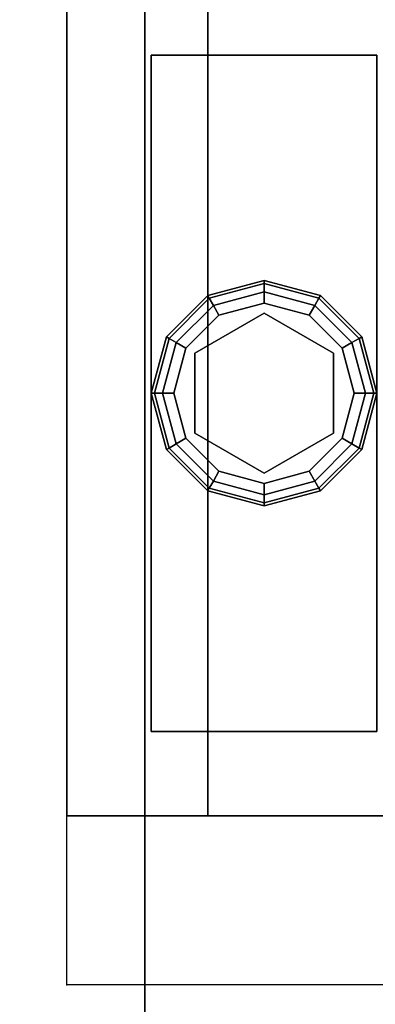
# Model space of a CAD drawing. Extents: x -1802 to -1561, y 516 to 633.
# Drawn here: x -1795 to -1793, y 606 to 610 of the extents above; entities that cross this region are included whole.
import ezdxf

# ---------------------------------------------------------------- set-up
doc = ezdxf.new("R2010")
doc.units = 0
doc.header["$LTSCALE"] = 96
doc.header["$MEASUREMENT"] = 0
for name, color, linetype in [('AFUST-3-GBLM-SV', 7, 'Continuous'), ('AFUST-3-GDPL-FXBK', 7, 'Continuous'), ('AFUST-3-LGPT', 7, 'Continuous'), ('AFUST-3-SHLM-TH', 7, 'Continuous'), ('AFUST-3-TPLM-TH', 7, 'Continuous'), ('AFUST-P', 7, 'Continuous'), ('AFUWK-3-TPLM-TH', 7, 'Continuous'), ('AFUWK-P', 7, 'Continuous'), ('MAIN_DIMENSIONS', 7, 'Continuous'), ('MAIN_FURN', 7, 'Continuous')]:
    doc.layers.add(name, color=color, linetype=linetype)
doc.dimstyles.get("Standard").update_dxf_attribs({"dimtxt": 0.18, "dimasz": 0.18, "dimexe": 0.18, "dimexo": 0.0625, "dimgap": 0.09, "dimtad": 0, "dimtih": 1, "dimtoh": 1, "dimdec": 4, "dimzin": 0, "dimdsep": 46, "dimtxsty": 'Standard', "dimcen": 0.09, "dimadec": 0, "dimazin": 0, "dimtfac": 1, "dimtdec": 4, "dimtofl": 0, "dimtmove": 0, "dimatfit": 0, "dimfxl": 0, "dimtolj": 1, "dimtzin": 0, "dimarcsym": 0})

# ---------------------------------------------------------------- blocks, each defined once
blk = doc.blocks.new('ZN722022BCBLFFL')
at = {"layer": 'AFUST-3-GBLM-SV', "color": 42, "linetype": 'Continuous'}
for points, invisible_edges in [([(0, -19.25, 21.375), (0, 0, 4), (0, 0, 21.375)], 1), ([(0, -19.25, 4), (0, 0, 4), (0, -19.25, 21.375)], 2), ([(0, -19.25, 4), (0.625, 0, 4), (0, 0, 4)], 1), ([(0.625, -19.25, 4), (0.625, 0, 4), (0, -19.25, 4)], 2), ([(0.625, -19.25, 21.375), (0, 0, 21.375), (0.625, 0, 21.375)], 1), ([(0, -19.25, 21.375), (0, 0, 21.375), (0.625, -19.25, 21.375)], 2), ([(0.625, -19.25, 4), (0.625, 0, 21.375), (0.625, 0, 4)], 1), ([(0.625, -19.25, 21.375), (0.625, 0, 21.375), (0.625, -19.25, 4)], 2), ([(0.625, -19.25, 21.375), (0, -19.25, 4), (0, -19.25, 21.375)], 1), ([(0.625, -19.25, 4), (0, -19.25, 4), (0.625, -19.25, 21.375)], 2)]:
    blk.add_3dface(points, dxfattribs=dict(at, invisible_edges=invisible_edges))
at = {"layer": 'AFUST-3-GDPL-FXBK', "color": 47, "linetype": 'Continuous'}
for points, invisible_edges in [([(0.875, -16.875, 0.1), (0.625, -16.942, 0.1), (0.875, -16.8884, 0.05)], 2), ([(0.875, -16.875, 0.1), (0.6317, -16.9536, 0.15), (0.625, -16.942, 0.1)], 1), ([(0.875, -16.8884, 0.05), (0.625, -16.942, 0.1), (0.6317, -16.9536, 0.05)], 1), ([(0.875, -16.8884, 0.15), (0.6317, -16.9536, 0.15), (0.875, -16.875, 0.1)], 2), ([(0.875, -16.8884, 0.05), (0.6317, -16.9536, 0.05), (0.875, -16.925, 0.0134)], 2), ([(0.875, -16.8884, 0.15), (0.65, -16.9853, 0.1866), (0.6317, -16.9536, 0.15)], 1), ([(0.875, -16.925, 0.1866), (0.65, -16.9853, 0.1866), (0.875, -16.8884, 0.15)], 2), ([(1.1183, -16.9536, 0.05), (0.875, -16.875, 0.1), (0.875, -16.8884, 0.05)], 1), ([(1.125, -16.942, 0.1), (0.875, -16.875, 0.1), (1.1183, -16.9536, 0.05)], 2), ([(1.125, -16.942, 0.1), (0.875, -16.8884, 0.15), (0.875, -16.875, 0.1)], 1), ([(1.1, -16.9853, 0.0134), (0.875, -16.8884, 0.05), (0.875, -16.925, 0.0134)], 1), ([(1.1183, -16.9536, 0.05), (0.875, -16.8884, 0.05), (1.1, -16.9853, 0.0134)], 2), ([(1.1183, -16.9536, 0.15), (0.875, -16.8884, 0.15), (1.125, -16.942, 0.1)], 2), ([(1.1183, -16.9536, 0.15), (0.875, -16.925, 0.1866), (0.875, -16.8884, 0.15)], 1), ([(0.625, -16.942, 0.1), (0.442, -17.125, 0.1), (0.6317, -16.9536, 0.05)], 2), ([(0.625, -16.942, 0.1), (0.4536, -17.1317, 0.15), (0.442, -17.125, 0.1)], 1), ([(0.6317, -16.9536, 0.15), (0.4536, -17.1317, 0.15), (0.625, -16.942, 0.1)], 2), ([(0.875, -16.925, 0.0134), (0.6317, -16.9536, 0.05), (0.65, -16.9853, 0.0134)], 1), ([(0.875, -16.925, 0.0134), (0.65, -16.9853, 0.0134), (0.875, -16.975)], 2), ([(0.65, -16.9853, 0.1866), (0.875, -16.925, 0.1866), (0.675, -17.0286, 0.2)], 2), ([(0.675, -17.0286, 0.2), (0.875, -16.925, 0.1866), (0.875, -16.975, 0.2)], 1), ([(1.075, -17.0286), (0.875, -16.925, 0.0134), (0.875, -16.975)], 1), ([(1.1, -16.9853, 0.0134), (0.875, -16.925, 0.0134), (1.075, -17.0286)], 2), ([(0.875, -16.925, 0.1866), (1.1, -16.9853, 0.1866), (0.875, -16.975, 0.2)], 2), ([(1.1, -16.9853, 0.1866), (0.875, -16.925, 0.1866), (1.1183, -16.9536, 0.15)], 2), ([(1.2964, -17.1317, 0.05), (1.125, -16.942, 0.1), (1.1183, -16.9536, 0.05)], 1), ([(1.308, -17.125, 0.1), (1.1183, -16.9536, 0.15), (1.125, -16.942, 0.1)], 1), ([(1.308, -17.125, 0.1), (1.125, -16.942, 0.1), (1.2964, -17.1317, 0.05)], 2), ([(0.6317, -16.9536, 0.05), (0.442, -17.125, 0.1), (0.4536, -17.1317, 0.05)], 1), ([(0.6317, -16.9536, 0.05), (0.4536, -17.1317, 0.05), (0.65, -16.9853, 0.0134)], 2), ([(0.6317, -16.9536, 0.15), (0.4853, -17.15, 0.1866), (0.4536, -17.1317, 0.15)], 1), ([(0.65, -16.9853, 0.0134), (0.4536, -17.1317, 0.05), (0.4853, -17.15, 0.0134)], 1), ([(0.65, -16.9853, 0.1866), (0.4853, -17.15, 0.1866), (0.6317, -16.9536, 0.15)], 2), ([(0.65, -16.9853, 0.0134), (0.4853, -17.15, 0.0134), (0.675, -17.0286)], 2), ([(0.4853, -17.15, 0.1866), (0.65, -16.9853, 0.1866), (0.5286, -17.175, 0.2)], 2), ([(0.5286, -17.175, 0.2), (0.65, -16.9853, 0.1866), (0.675, -17.0286, 0.2)], 1), ([(0.875, -16.975), (0.65, -16.9853, 0.0134), (0.675, -17.0286)], 1), ([(0.875, -16.975), (0.675, -17.0286), (1.075, -17.0286)], 2), ([(0.875, -16.975, 0.2), (0.875, -17.02, 0.2), (0.675, -17.0286, 0.2)], 3), ([(1.075, -17.0286, 0.2), (0.875, -17.02, 0.2), (0.875, -16.975, 0.2)], 3), ([(0.875, -16.975, 0.2), (1.1, -16.9853, 0.1866), (1.075, -17.0286, 0.2)], 1), ([(1.2214, -17.175), (1.1, -16.9853, 0.0134), (1.075, -17.0286)], 1), ([(1.1, -16.9853, 0.1866), (1.2647, -17.15, 0.1866), (1.075, -17.0286, 0.2)], 2), ([(1.2647, -17.15, 0.0134), (1.1183, -16.9536, 0.05), (1.1, -16.9853, 0.0134)], 1), ([(1.2964, -17.1317, 0.15), (1.1, -16.9853, 0.1866), (1.1183, -16.9536, 0.15)], 1), ([(1.2647, -17.15, 0.0134), (1.1, -16.9853, 0.0134), (1.2214, -17.175)], 2), ([(1.2647, -17.15, 0.1866), (1.1, -16.9853, 0.1866), (1.2964, -17.1317, 0.15)], 2), ([(1.2964, -17.1317, 0.05), (1.1183, -16.9536, 0.05), (1.2647, -17.15, 0.0134)], 2), ([(1.2964, -17.1317, 0.15), (1.1183, -16.9536, 0.15), (1.308, -17.125, 0.1)], 2), ([(0.675, -17.0286), (0.4853, -17.15, 0.0134), (0.5286, -17.175)], 1), ([(1.075, -17.0286), (0.5286, -17.175), (1.2214, -17.175)], 3), ([(0.675, -17.0286), (0.5286, -17.175), (1.075, -17.0286)], 14), ([(0.675, -17.0286, 0.2), (0.5676, -17.1975, 0.2), (0.5286, -17.175, 0.2)], 3), ([(0.5676, -17.1975, 0.25), (0.875, -17.02, 0.25), (0.875, -17.73, 0.25)], 14), ([(0.5676, -17.1975, 0.25), (0.875, -17.02, 0.2), (0.875, -17.02, 0.25)], 1), ([(0.5676, -17.1975, 0.2), (0.875, -17.02, 0.2), (0.5676, -17.1975, 0.25)], 2), ([(0.875, -17.02, 0.2), (0.5676, -17.1975, 0.2), (0.675, -17.0286, 0.2)], 14), ([(0.875, -17.73, 0.25), (0.875, -17.02, 0.25), (1.1824, -17.5525, 0.25)], 3), ([(0.875, -17.02, 0.25), (1.1824, -17.1975, 0.25), (1.1824, -17.5525, 0.25)], 12), ([(1.1824, -17.1975, 0.2), (0.875, -17.02, 0.2), (1.075, -17.0286, 0.2)], 14), ([(0.875, -17.02, 0.25), (1.1824, -17.1975, 0.2), (1.1824, -17.1975, 0.25)], 1), ([(0.875, -17.02, 0.2), (1.1824, -17.1975, 0.2), (0.875, -17.02, 0.25)], 2), ([(1.2214, -17.175, 0.2), (1.1824, -17.1975, 0.2), (1.075, -17.0286, 0.2)], 3), ([(1.075, -17.0286, 0.2), (1.2647, -17.15, 0.1866), (1.2214, -17.175, 0.2)], 1), ([(0.442, -17.125, 0.1), (0.375, -17.375, 0.1), (0.4536, -17.1317, 0.05)], 2), ([(0.442, -17.125, 0.1), (0.3884, -17.375, 0.15), (0.375, -17.375, 0.1)], 1), ([(0.4536, -17.1317, 0.05), (0.375, -17.375, 0.1), (0.3884, -17.375, 0.05)], 1), ([(0.4536, -17.1317, 0.15), (0.3884, -17.375, 0.15), (0.442, -17.125, 0.1)], 2), ([(0.4536, -17.1317, 0.05), (0.3884, -17.375, 0.05), (0.4853, -17.15, 0.0134)], 2), ([(0.4536, -17.1317, 0.15), (0.425, -17.375, 0.1866), (0.3884, -17.375, 0.15)], 1), ([(0.4853, -17.15, 0.0134), (0.3884, -17.375, 0.05), (0.425, -17.375, 0.0134)], 1), ([(0.4853, -17.15, 0.1866), (0.425, -17.375, 0.1866), (0.4536, -17.1317, 0.15)], 2), ([(0.4853, -17.15, 0.0134), (0.425, -17.375, 0.0134), (0.5286, -17.175)], 2), ([(0.425, -17.375, 0.1866), (0.4853, -17.15, 0.1866), (0.475, -17.375, 0.2)], 2), ([(0.475, -17.375, 0.2), (0.4853, -17.15, 0.1866), (0.5286, -17.175, 0.2)], 1), ([(1.275, -17.375), (1.2647, -17.15, 0.0134), (1.2214, -17.175)], 1), ([(1.2647, -17.15, 0.1866), (1.325, -17.375, 0.1866), (1.2214, -17.175, 0.2)], 2), ([(1.325, -17.375, 0.0134), (1.2964, -17.1317, 0.05), (1.2647, -17.15, 0.0134)], 1), ([(1.3616, -17.375, 0.15), (1.2647, -17.15, 0.1866), (1.2964, -17.1317, 0.15)], 1), ([(1.325, -17.375, 0.0134), (1.2647, -17.15, 0.0134), (1.275, -17.375)], 2), ([(1.325, -17.375, 0.1866), (1.2647, -17.15, 0.1866), (1.3616, -17.375, 0.15)], 2), ([(1.3616, -17.375, 0.05), (1.308, -17.125, 0.1), (1.2964, -17.1317, 0.05)], 1), ([(1.375, -17.375, 0.1), (1.2964, -17.1317, 0.15), (1.308, -17.125, 0.1)], 1), ([(1.3616, -17.375, 0.05), (1.2964, -17.1317, 0.05), (1.325, -17.375, 0.0134)], 2), ([(1.3616, -17.375, 0.15), (1.2964, -17.1317, 0.15), (1.375, -17.375, 0.1)], 2), ([(1.375, -17.375, 0.1), (1.308, -17.125, 0.1), (1.3616, -17.375, 0.05)], 2), ([(0.5286, -17.175), (0.425, -17.375, 0.0134), (0.475, -17.375)], 1), ([(1.2214, -17.175), (0.475, -17.375), (1.275, -17.375)], 3), ([(0.5286, -17.175), (0.475, -17.375), (1.2214, -17.175)], 14), ([(0.5286, -17.175, 0.2), (0.5676, -17.1975, 0.2), (0.475, -17.375, 0.2)], 3), ([(0.5676, -17.1975, 0.2), (0.5676, -17.5525, 0.2), (0.475, -17.375, 0.2)], 14), ([(0.5676, -17.5525, 0.25), (0.5676, -17.1975, 0.25), (0.875, -17.73, 0.25)], 2), ([(0.5676, -17.5525, 0.25), (0.5676, -17.1975, 0.2), (0.5676, -17.1975, 0.25)], 1), ([(0.5676, -17.5525, 0.2), (0.5676, -17.1975, 0.2), (0.5676, -17.5525, 0.25)], 2), ([(1.275, -17.375, 0.2), (1.1824, -17.1975, 0.2), (1.2214, -17.175, 0.2)], 3), ([(1.1824, -17.5525, 0.2), (1.1824, -17.1975, 0.2), (1.275, -17.375, 0.2)], 14), ([(1.1824, -17.1975, 0.25), (1.1824, -17.5525, 0.2), (1.1824, -17.5525, 0.25)], 1), ([(1.1824, -17.1975, 0.2), (1.1824, -17.5525, 0.2), (1.1824, -17.1975, 0.25)], 2), ([(1.2214, -17.175, 0.2), (1.325, -17.375, 0.1866), (1.275, -17.375, 0.2)], 1), ([(0.375, -17.375, 0.1), (0.442, -17.625, 0.1), (0.3884, -17.375, 0.05)], 2), ([(0.375, -17.375, 0.1), (0.4536, -17.6183, 0.15), (0.442, -17.625, 0.1)], 1), ([(0.3884, -17.375, 0.15), (0.4536, -17.6183, 0.15), (0.375, -17.375, 0.1)], 2), ([(0.3884, -17.375, 0.05), (0.4536, -17.6183, 0.05), (0.425, -17.375, 0.0134)], 2), ([(0.3884, -17.375, 0.05), (0.442, -17.625, 0.1), (0.4536, -17.6183, 0.05)], 1), ([(0.3884, -17.375, 0.15), (0.4853, -17.6, 0.1866), (0.4536, -17.6183, 0.15)], 1), ([(0.425, -17.375, 0.1866), (0.4853, -17.6, 0.1866), (0.3884, -17.375, 0.15)], 2), ([(0.425, -17.375, 0.0134), (0.4853, -17.6, 0.0134), (0.475, -17.375)], 2), ([(0.425, -17.375, 0.0134), (0.4536, -17.6183, 0.05), (0.4853, -17.6, 0.0134)], 1), ([(0.5286, -17.575, 0.2), (0.425, -17.375, 0.1866), (0.475, -17.375, 0.2)], 1), ([(0.4853, -17.6, 0.1866), (0.425, -17.375, 0.1866), (0.5286, -17.575, 0.2)], 2), ([(0.475, -17.375), (0.5286, -17.575), (1.275, -17.375)], 14), ([(0.475, -17.375), (0.4853, -17.6, 0.0134), (0.5286, -17.575)], 1), ([(0.475, -17.375, 0.2), (0.5676, -17.5525, 0.2), (0.5286, -17.575, 0.2)], 3), ([(1.275, -17.375), (0.5286, -17.575), (1.2214, -17.575)], 3), ([(1.2214, -17.575, 0.2), (1.1824, -17.5525, 0.2), (1.275, -17.375, 0.2)], 3), ([(1.2214, -17.575), (1.325, -17.375, 0.0134), (1.275, -17.375)], 1), ([(1.2647, -17.6, 0.0134), (1.325, -17.375, 0.0134), (1.2214, -17.575)], 2), ([(1.275, -17.375, 0.2), (1.2647, -17.6, 0.1866), (1.2214, -17.575, 0.2)], 1), ([(1.2647, -17.6, 0.0134), (1.3616, -17.375, 0.05), (1.325, -17.375, 0.0134)], 1), ([(1.2964, -17.6183, 0.05), (1.3616, -17.375, 0.05), (1.2647, -17.6, 0.0134)], 2), ([(1.325, -17.375, 0.1866), (1.2647, -17.6, 0.1866), (1.275, -17.375, 0.2)], 2), ([(1.2647, -17.6, 0.1866), (1.325, -17.375, 0.1866), (1.2964, -17.6183, 0.15)], 2), ([(1.2964, -17.6183, 0.05), (1.375, -17.375, 0.1), (1.3616, -17.375, 0.05)], 1), ([(1.308, -17.625, 0.1), (1.375, -17.375, 0.1), (1.2964, -17.6183, 0.05)], 2), ([(1.2964, -17.6183, 0.15), (1.3616, -17.375, 0.15), (1.308, -17.625, 0.1)], 2), ([(1.2964, -17.6183, 0.15), (1.325, -17.375, 0.1866), (1.3616, -17.375, 0.15)], 1), ([(1.308, -17.625, 0.1), (1.3616, -17.375, 0.15), (1.375, -17.375, 0.1)], 1), ([(0.5286, -17.575, 0.2), (0.5676, -17.5525, 0.2), (0.675, -17.7214, 0.2)], 3), ([(0.875, -17.73, 0.25), (0.5676, -17.5525, 0.2), (0.5676, -17.5525, 0.25)], 1), ([(0.875, -17.73, 0.2), (0.5676, -17.5525, 0.2), (0.875, -17.73, 0.25)], 2), ([(0.5676, -17.5525, 0.2), (0.875, -17.73, 0.2), (0.675, -17.7214, 0.2)], 14), ([(0.875, -17.73, 0.2), (1.1824, -17.5525, 0.2), (1.075, -17.7214, 0.2)], 14), ([(1.1824, -17.5525, 0.25), (0.875, -17.73, 0.2), (0.875, -17.73, 0.25)], 1), ([(1.1824, -17.5525, 0.2), (0.875, -17.73, 0.2), (1.1824, -17.5525, 0.25)], 2), ([(1.075, -17.7214, 0.2), (1.1824, -17.5525, 0.2), (1.2214, -17.575, 0.2)], 3), ([(0.4536, -17.6183, 0.05), (0.6317, -17.7964, 0.05), (0.4853, -17.6, 0.0134)], 2), ([(0.4853, -17.6, 0.1866), (0.65, -17.7647, 0.1866), (0.4536, -17.6183, 0.15)], 2), ([(0.4853, -17.6, 0.0134), (0.65, -17.7647, 0.0134), (0.5286, -17.575)], 2), ([(0.675, -17.7214, 0.2), (0.4853, -17.6, 0.1866), (0.5286, -17.575, 0.2)], 1), ([(0.4853, -17.6, 0.0134), (0.6317, -17.7964, 0.05), (0.65, -17.7647, 0.0134)], 1), ([(0.65, -17.7647, 0.1866), (0.4853, -17.6, 0.1866), (0.675, -17.7214, 0.2)], 2), ([(0.675, -17.7214), (1.2214, -17.575), (0.5286, -17.575)], 3), ([(0.5286, -17.575), (0.65, -17.7647, 0.0134), (0.675, -17.7214)], 1), ([(1.075, -17.7214), (1.2214, -17.575), (0.675, -17.7214)], 14), ([(1.075, -17.7214), (1.2647, -17.6, 0.0134), (1.2214, -17.575)], 1), ([(1.2214, -17.575, 0.2), (1.1, -17.7647, 0.1866), (1.075, -17.7214, 0.2)], 1), ([(1.1, -17.7647, 0.0134), (1.2647, -17.6, 0.0134), (1.075, -17.7214)], 2), ([(1.2647, -17.6, 0.1866), (1.1, -17.7647, 0.1866), (1.2214, -17.575, 0.2)], 2), ([(1.1, -17.7647, 0.0134), (1.2964, -17.6183, 0.05), (1.2647, -17.6, 0.0134)], 1), ([(1.1, -17.7647, 0.1866), (1.2647, -17.6, 0.1866), (1.1183, -17.7964, 0.15)], 2), ([(1.1183, -17.7964, 0.15), (1.2647, -17.6, 0.1866), (1.2964, -17.6183, 0.15)], 1), ([(0.442, -17.625, 0.1), (0.625, -17.808, 0.1), (0.4536, -17.6183, 0.05)], 2), ([(0.4536, -17.6183, 0.15), (0.6317, -17.7964, 0.15), (0.442, -17.625, 0.1)], 2), ([(0.442, -17.625, 0.1), (0.6317, -17.7964, 0.15), (0.625, -17.808, 0.1)], 1), ([(0.4536, -17.6183, 0.05), (0.625, -17.808, 0.1), (0.6317, -17.7964, 0.05)], 1), ([(0.4536, -17.6183, 0.15), (0.65, -17.7647, 0.1866), (0.6317, -17.7964, 0.15)], 1), ([(1.1183, -17.7964, 0.05), (1.2964, -17.6183, 0.05), (1.1, -17.7647, 0.0134)], 2), ([(1.1183, -17.7964, 0.05), (1.308, -17.625, 0.1), (1.2964, -17.6183, 0.05)], 1), ([(1.1183, -17.7964, 0.15), (1.2964, -17.6183, 0.15), (1.125, -17.808, 0.1)], 2), ([(1.125, -17.808, 0.1), (1.308, -17.625, 0.1), (1.1183, -17.7964, 0.05)], 2), ([(1.125, -17.808, 0.1), (1.2964, -17.6183, 0.15), (1.308, -17.625, 0.1)], 1), ([(0.65, -17.7647, 0.0134), (0.875, -17.825, 0.0134), (0.675, -17.7214)], 2), ([(0.875, -17.775, 0.2), (0.65, -17.7647, 0.1866), (0.675, -17.7214, 0.2)], 1), ([(0.875, -17.775), (1.075, -17.7214), (0.675, -17.7214)], 2), ([(0.675, -17.7214), (0.875, -17.825, 0.0134), (0.875, -17.775)], 1), ([(0.675, -17.7214, 0.2), (0.875, -17.73, 0.2), (0.875, -17.775, 0.2)], 3), ([(0.875, -17.775), (1.1, -17.7647, 0.0134), (1.075, -17.7214)], 1), ([(0.875, -17.775, 0.2), (0.875, -17.73, 0.2), (1.075, -17.7214, 0.2)], 3), ([(1.075, -17.7214, 0.2), (0.875, -17.825, 0.1866), (0.875, -17.775, 0.2)], 1), ([(1.1, -17.7647, 0.1866), (0.875, -17.825, 0.1866), (1.075, -17.7214, 0.2)], 2), ([(0.6317, -17.7964, 0.05), (0.875, -17.8616, 0.05), (0.65, -17.7647, 0.0134)], 2), ([(0.65, -17.7647, 0.1866), (0.875, -17.825, 0.1866), (0.6317, -17.7964, 0.15)], 2), ([(0.65, -17.7647, 0.0134), (0.875, -17.8616, 0.05), (0.875, -17.825, 0.0134)], 1), ([(0.875, -17.825, 0.1866), (0.65, -17.7647, 0.1866), (0.875, -17.775, 0.2)], 2), ([(0.875, -17.825, 0.0134), (1.1, -17.7647, 0.0134), (0.875, -17.775)], 2), ([(0.875, -17.825, 0.0134), (1.1183, -17.7964, 0.05), (1.1, -17.7647, 0.0134)], 1), ([(0.875, -17.8616, 0.15), (1.1, -17.7647, 0.1866), (1.1183, -17.7964, 0.15)], 1), ([(0.875, -17.825, 0.1866), (1.1, -17.7647, 0.1866), (0.875, -17.8616, 0.15)], 2), ([(0.625, -17.808, 0.1), (0.875, -17.875, 0.1), (0.6317, -17.7964, 0.05)], 2), ([(0.6317, -17.7964, 0.15), (0.875, -17.8616, 0.15), (0.625, -17.808, 0.1)], 2), ([(0.625, -17.808, 0.1), (0.875, -17.8616, 0.15), (0.875, -17.875, 0.1)], 1), ([(0.6317, -17.7964, 0.05), (0.875, -17.875, 0.1), (0.875, -17.8616, 0.05)], 1), ([(0.6317, -17.7964, 0.15), (0.875, -17.825, 0.1866), (0.875, -17.8616, 0.15)], 1), ([(0.875, -17.8616, 0.05), (1.1183, -17.7964, 0.05), (0.875, -17.825, 0.0134)], 2), ([(0.875, -17.8616, 0.05), (1.125, -17.808, 0.1), (1.1183, -17.7964, 0.05)], 1), ([(0.875, -17.875, 0.1), (1.1183, -17.7964, 0.15), (1.125, -17.808, 0.1)], 1), ([(0.875, -17.8616, 0.15), (1.1183, -17.7964, 0.15), (0.875, -17.875, 0.1)], 2), ([(0.875, -17.875, 0.1), (1.125, -17.808, 0.1), (0.875, -17.8616, 0.05)], 2)]:
    blk.add_3dface(points, dxfattribs=dict(at, invisible_edges=invisible_edges))
at = {"layer": 'AFUST-3-LGPT', "color": 30, "linetype": 'Continuous'}
for points, invisible_edges in [([(0.375, -15.875, 4), (1.375, -18.875, 4), (0.375, -18.875, 4)], 1), ([(1.375, -15.875, 4), (1.375, -18.875, 4), (0.375, -15.875, 4)], 2), ([(0.375, -15.875, 4), (1.375, -15.875, 0.25), (1.375, -15.875, 4)], 1), ([(0.375, -15.875, 0.25), (1.375, -15.875, 0.25), (0.375, -15.875, 4)], 2), ([(0.375, -18.875, 4), (0.375, -15.875, 0.25), (0.375, -15.875, 4)], 1), ([(0.375, -18.875, 0.25), (0.375, -15.875, 0.25), (0.375, -18.875, 4)], 2), ([(1.375, -15.875, 0.25), (0.375, -18.875, 0.25), (1.375, -18.875, 0.25)], 1), ([(0.375, -15.875, 0.25), (0.375, -18.875, 0.25), (1.375, -15.875, 0.25)], 2), ([(1.375, -18.875, 4), (0.375, -18.875, 0.25), (0.375, -18.875, 4)], 1), ([(1.375, -18.875, 0.25), (0.375, -18.875, 0.25), (1.375, -18.875, 4)], 2)]:
    blk.add_3dface(points, dxfattribs=dict(at, invisible_edges=invisible_edges))
at = {"layer": 'AFUST-3-SHLM-TH', "color": 42, "linetype": 'Continuous'}
for points, invisible_edges in [([(0.625, -19.25, 4.625), (0.625, -0.625, 4), (0.625, -0.625, 4.625)], 1), ([(0.625, -19.25, 4), (0.625, -0.625, 4), (0.625, -19.25, 4.625)], 2), ([(0.625, -0.625, 4.625), (71.375, -19.25, 4.625), (0.625, -19.25, 4.625)], 1), ([(71.375, -0.625, 4.625), (71.375, -19.25, 4.625), (0.625, -0.625, 4.625)], 2), ([(0.625, -19.25, 4), (71.375, -0.625, 4), (0.625, -0.625, 4)], 1), ([(71.375, -19.25, 4), (71.375, -0.625, 4), (0.625, -19.25, 4)], 2), ([(36, -0.625, 12.6875), (0.625, -19.25, 12.6875), (36, -19.25, 12.6875)], 1), ([(0.625, -0.625, 12.6875), (0.625, -19.25, 12.6875), (36, -0.625, 12.6875)], 2), ([(0.625, -19.25, 13.3125), (0.625, -0.625, 12.6875), (0.625, -0.625, 13.3125)], 1), ([(0.625, -19.25, 12.6875), (0.625, -0.625, 12.6875), (0.625, -19.25, 13.3125)], 2), ([(36, -19.25, 13.3125), (0.625, -0.625, 13.3125), (36, -0.625, 13.3125)], 1), ([(0.625, -19.25, 13.3125), (0.625, -0.625, 13.3125), (36, -19.25, 13.3125)], 2), ([(0.625, -19.25, 4), (71.375, -19.25, 4.625), (71.375, -19.25, 4)], 1), ([(0.625, -19.25, 4.625), (71.375, -19.25, 4.625), (0.625, -19.25, 4)], 2), ([(36, -19.25, 13.3125), (0.625, -19.25, 12.6875), (0.625, -19.25, 13.3125)], 1), ([(36, -19.25, 12.6875), (0.625, -19.25, 12.6875), (36, -19.25, 13.3125)], 2)]:
    blk.add_3dface(points, dxfattribs=dict(at, invisible_edges=invisible_edges))
at = {"layer": 'AFUST-3-TPLM-TH', "color": 42, "linetype": 'Continuous'}
for points, invisible_edges in [([(0, 0, 21.375), (0, -19.25, 22), (0, -19.25, 21.375)], 1), ([(0, 0, 22), (0, -19.25, 22), (0, 0, 21.375)], 2), ([(0, -19.25, 21.375), (72, 0, 21.375), (0, 0, 21.375)], 1), ([(72, -19.25, 21.375), (72, 0, 21.375), (0, -19.25, 21.375)], 2), ([(72, -19.25, 22), (0, 0, 22), (72, 0, 22)], 1), ([(0, -19.25, 22), (0, 0, 22), (72, -19.25, 22)], 2), ([(0, -19.25, 21.375), (72, -19.25, 22), (72, -19.25, 21.375)], 1), ([(0, -19.25, 22), (72, -19.25, 22), (0, -19.25, 21.375)], 2)]:
    blk.add_3dface(points, dxfattribs=dict(at, invisible_edges=invisible_edges))
at = {"layer": 'AFUST-P', "color": 2, "linetype": 'Continuous'}
for p, q in [((0, -20), (0, 0)), ((0.375, -15.875), (0.375, -18.875)), ((1.375, -15.875), (0.375, -15.875)), ((0.375, -18.875), (1.375, -18.875)), ((72, -20), (0, -20))]:
    blk.add_line(p, q, dxfattribs=at)
at = {"layer": 'MAIN_FURN', "color": 7, "linetype": 'Continuous'}
blk.add_point((0, -20), dxfattribs=at)
blk = doc.blocks.new('ZN7224TP')
at = {"layer": 'AFUWK-3-TPLM-TH', "color": 42, "linetype": 'Continuous'}
for points, invisible_edges in [([(72, -24), (0, 0), (0, -24)], 1), ([(72, 0), (0, 0), (72, -24)], 2), ([(72, 0, 1), (0, -24, 1), (0, 0, 1)], 1), ([(72, -24, 1), (0, -24, 1), (72, 0, 1)], 2), ([(0, -24), (72, -24, 1), (72, -24)], 1), ([(0, -24, 1), (72, -24, 1), (0, -24)], 2)]:
    blk.add_3dface(points, dxfattribs=dict(at, invisible_edges=invisible_edges))
at = {"layer": 'AFUWK-P', "color": 7, "linetype": 'Continuous'}
blk.add_line((72, -24), (0, -24), dxfattribs=at)

msp = doc.modelspace()

# ---------------------------------------------------------------- block references
at = {"layer": 'MAIN_FURN', "color": 92, "linetype": 'Continuous'}
msp.add_blockref('ZN722022BCBLFFL', (-1794.34591, 626.20056), dxfattribs=at)
at = {"layer": 'MAIN_FURN', "color": 92, "linetype": 'Continuous', "rotation": 270}
msp.add_blockref('ZN7224TP', (-1770, 626, 28), dxfattribs=at)

# ---------------------------------------------------------------- dimensions: what is measured, and where the dimension line sits
at = {"layer": 'MAIN_DIMENSIONS', "color": 92, "linetype": 'Continuous'}
msp.add_linear_dim(base=(-1798.9999992804, 625.9999997496), p1=(-1793.9999992824, 625.9999997496), p2=(-1793.9999992824, 523.9999997904), dimstyle='Standard', dxfattribs=at).render()

doc.saveas('drawing.dxf')
